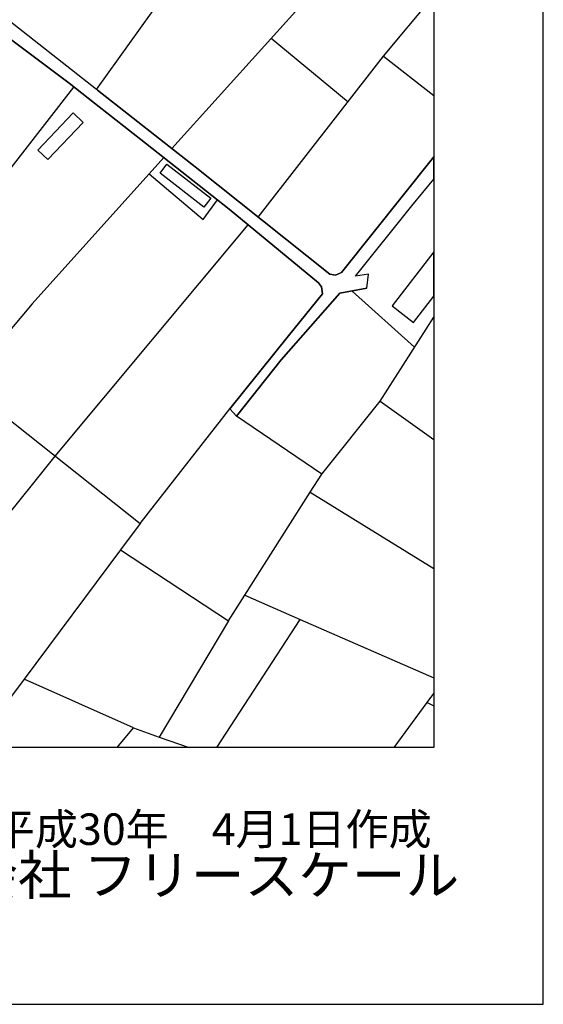
# Model space of a CAD drawing. Extents: x -10 to 410, y -24 to 273.
# Drawn here: x 362 to 410, y -24 to 66 of the extents above; entities that cross this region are included whole.
import ezdxf

# ---------------------------------------------------------------- set-up
doc = ezdxf.new("R2010")
doc.units = 0
for name, color, linetype in [('05_DM_LINE', 7, 'Continuous'), ('06_HOUSE_POLY', 160, 'Continuous'), ('08_ROAD_LINE', 3, 'Continuous'), ('09_ROAD_POLY', 5, 'Continuous'), ('12_KASEN_LINE', 4, 'Continuous'), ('印刷レイアウト', 1, 'Continuous'), ('印刷用フレーム', 1, 'Continuous'), ('背景', 3, 'Continuous')]:
    doc.layers.add(name, color=color, linetype=linetype)
doc.styles.add('STD', font='txt')
doc.styles.add('スタイル1', font='txt', dxfattribs={"width": 0.95})

msp = doc.modelspace()

# ---------------------------------------------------------------- linework, layer by layer
at = {"layer": '05_DM_LINE', "color": 253}
for p, q in [((368.75303, 59.904698), (384.633887, 82.05115)), ((395.038075, 62.965321), (399.647268, 68.492977)), ((384.748953, 64.615522), (391.787972, 58.779875)), ((364.979617, 26.33431), (382.637798, 47.525781)), ((392.149363, 41.449666), (397.883724, 36.305105)), ((394.713892, 31.369661), (399.647268, 39.04499)), ((372.762777, 20.164488), (380.95797, 30.66445)), ((389.373994, 24.699612), (394.713892, 31.369661)), ((394.713892, 31.369661), (399.647268, 27.853942)), ((345.684671, 2.369537), (364.979617, 26.33431)), ((388.313249, 23.035631), (399.647268, 16.060002)), ((380.832913, 11.244447), (374.483257, 0.619428)), ((379.771823, -0.352778), (387.418902, 11.375361)), ((372.153339, 1.445907), (362.133624, 5.926253)), ((399.028185, 3.769968), (399.647268, 4.615394)), ((396.006147, -0.352778), (399.028185, 3.769968)), ((399.028185, 3.769968), (399.647268, 3.478168)), ((370.651967, -0.352778), (372.153339, 1.445907))]:
    msp.add_line(p, q, dxfattribs=at)
for points in [[(383.573142, 48.215145), (395.038075, 62.965321), (399.647268, 59.361751)], [(356.678659, 32.920299), (349.55937, 38.115503), (366.688384, 60.119672)], [(373.57892, 52.170459), (378.512641, 48.000515), (379.848649, 49.789553)], [(370.967882, 17.760156), (380.832913, 11.244447), (382.329118, 13.600203), (388.313249, 23.035631), (389.373994, 24.699612), (381.563618, 29.99059)], [(382.329118, 13.600203), (387.418902, 11.375361), (399.647268, 6.040975)], [(372.153339, 1.445907), (374.483257, 0.619428), (377.237956, -0.352778)]]:
    msp.add_lwpolyline(points, dxfattribs=at)
at = {"layer": '06_HOUSE_POLY', "color": 255}
for points in [[(364.319192, 53.484763), (363.393495, 54.359817), (366.614315, 57.75427), (367.528299, 56.885072), (364.319192, 53.484763)], [(378.598768, 49.139119), (374.579031, 52.254175), (375.198115, 53.058949), (379.223709, 49.943894), (378.598768, 49.139119)], [(397.784161, 38.564743), (399.647268, 40.977688), (399.647268, 45.036355), (395.813566, 40.084375)]]:
    msp.add_lwpolyline(points, close=True, dxfattribs=at)
at = {"layer": '08_ROAD_LINE', "color": 253}
for p, q in [((393.518443, 41.705637), (393.653147, 42.984801)), ((381.563618, 29.99059), (380.95797, 30.66445))]:
    msp.add_line(p, q, dxfattribs=at)
for points in [[(368.838813, 59.834418), (368.75303, 59.904698), (360.768332, 66.205433), (360.2433, 66.560967)], [(368.579053, 58.650684), (366.243278, 60.471072), (360.159239, 65.051326), (359.502949, 65.254243), (358.713677, 65.439933)], [(368.838813, 59.834418), (377.784003, 52.820893), (390.12778, 43.000304), (390.643511, 42.910731), (391.188525, 43.154644), (399.647268, 53.734188)], [(380.95797, 30.66445), (386.333008, 37.359649), (389.434627, 41.195763), (389.364347, 41.824493), (389.079093, 42.215167), (380.903193, 48.959285), (373.253014, 55.004395), (368.579053, 58.650684)], [(393.653147, 42.984801), (392.473546, 42.824604), (397.637744, 49.24075), (399.647268, 51.707094)], [(393.518443, 41.705637), (391.047965, 41.244683), (385.662937, 35.160645), (381.563618, 29.99059)]]:
    msp.add_lwpolyline(points, dxfattribs=at)
at = {"layer": '09_ROAD_POLY', "color": 7}
msp.add_lwpolyline([(360.159239, 65.051326), (366.243278, 60.471072), (368.579053, 58.650684), (373.253014, 55.004395), (380.903193, 48.959285), (389.079093, 42.215167), (389.364347, 41.824493), (389.434627, 41.195763), (386.333008, 37.359649), (380.95797, 30.66445), (381.563618, 29.99059), (385.662937, 35.160645), (391.047965, 41.244683), (393.518443, 41.705637), (393.653147, 42.984801), (392.473546, 42.824604), (397.637744, 49.24075), (399.647268, 51.707094), (399.647268, 53.734188), (391.188525, 43.154644), (390.643511, 42.910731), (390.12778, 43.000304), (377.784003, 52.820893), (368.838813, 59.834418), (368.75303, 59.904698), (360.768332, 66.205433)], dxfattribs=at)
at = {"layer": '12_KASEN_LINE', "color": 7}
for points in [[(375.649422, 54.49452), (388.368026, 68.644906), (394.223655, 74.44369), (395.557595, 75.764195), (397.19436, 77.385113), (399.647268, 79.781521)], [(374.928708, 53.6801), (362.883621, 40.270066), (356.678659, 32.920299), (372.762777, 20.164488), (370.967882, 17.760156), (362.133624, 5.924186), (357.448638, -0.352778)]]:
    msp.add_lwpolyline(points, dxfattribs=at)
at = {"layer": '印刷レイアウト', "color": 7}
for points in [[(-10.309448, -23.852808), (409.661817, -23.852808), (409.632878, 273.147152), (-10.338387, 273.147152)], [(399.647269, -0.352433), (-0.353122, -0.352433), (-0.353122, 249.647122), (399.647269, 249.647122)]]:
    msp.add_lwpolyline(points, close=True, dxfattribs=at)
at = {"layer": '印刷用フレーム', "color": 7}
msp.add_lwpolyline([(399.647268, -0.352778), (-0.352778, -0.352778), (-0.352778, 249.647122), (399.647268, 249.647122)], close=True, dxfattribs=at)
msp.add_lwpolyline([(399.647268, -0.352778), (-0.352778, -0.352778), (-0.352778, 249.647122), (399.647268, 249.647122)], close=True, dxfattribs=at)
at = {"layer": '背景', "color": 7}
msp.add_lwpolyline([(399.647268, -0.352778), (-0.352778, -0.352778), (-0.352778, 249.647122), (399.647268, 249.647122)], close=True, dxfattribs=at)

# ---------------------------------------------------------------- texts
at = {"linetype": 'Continuous', "lineweight": 0, "insert": (346.840311, -13.821238), "char_height": 3.6, "attachment_point": 7, "style": 'スタイル1'}
msp.add_mtext_dynamic_manual_height_columns('有限会社 フリースケール', width=55.30503981, gutter_width=1, heights=[0], dxfattribs=at)
at = {"layer": '印刷レイアウト', "color": 7, "insert": (359.182358, -6.374852), "char_height": 2.887318, "attachment_point": 1, "style": 'STD'}
msp.add_mtext('\\fMS PGothic|b0|i0|c128;\\H2.8873;\\C7;平成30年\u30004月1日作成', dxfattribs=at)

doc.saveas('drawing.dxf')
